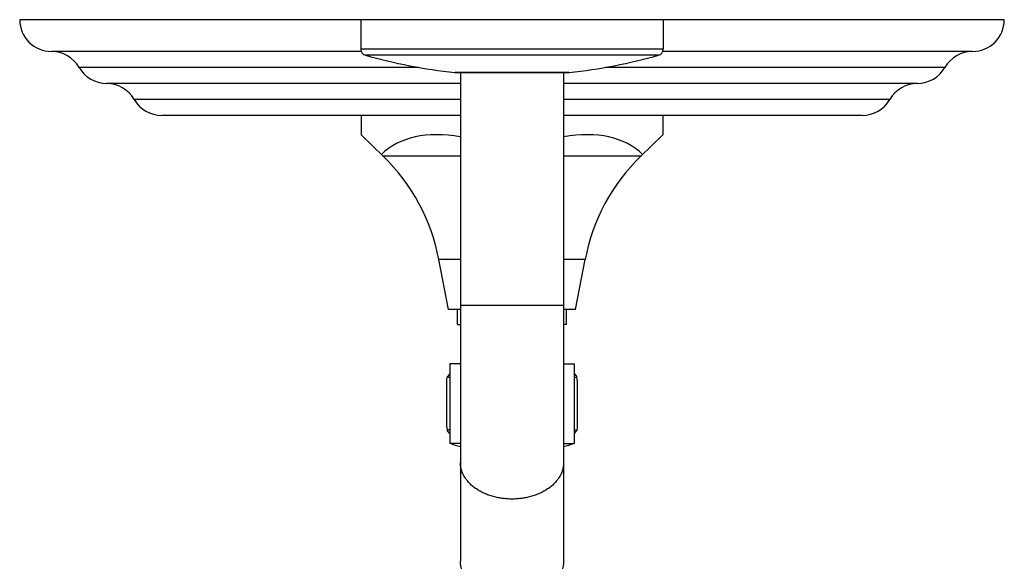
# Model space of a CAD drawing. Units: inches. Extents: x 7.17 to 14.92, y 3.36 to 11.61.
# Drawn here: x 7.17 to 14.92, y 7.34 to 11.61 of the extents above; entities that cross this region are included whole.
import ezdxf

# ---------------------------------------------------------------- set-up
doc = ezdxf.new("R2010")
doc.units = ezdxf.units.IN
doc.header["$LTSCALE"] = 1.21
doc.header["$MEASUREMENT"] = 0
doc.layers.get('0').update_dxf_attribs({"linetype": 'CONTINUOUS'})

msp = doc.modelspace()

# ---------------------------------------------------------------- linework, layer by layer
at = {"color": 7, "linetype": 'CONTINUOUS'}
for p, q in [((14.9223, 11.6072), (7.1723, 11.6072)), ((9.8573, 11.6072), (9.8573, 11.3751)), ((12.2373, 11.6072), (12.2373, 11.3751)), ((9.8606, 11.3572), (7.4223, 11.3572)), ((14.6723, 11.3572), (12.234, 11.3572)), ((10.6001, 11.1904), (11.4945, 11.1904)), ((10.6411, 11.1904), (10.6411, 7.3425)), ((11.4536, 11.1904), (11.4536, 7.3422)), ((10.6411, 10.8532), (8.2905, 10.8532)), ((9.8598, 10.8532), (9.8598, 10.7016)), ((13.8042, 10.8532), (11.4536, 10.8532)), ((12.2348, 10.8532), (12.2348, 10.7016)), ((10.0343, 10.5315), (9.8598, 10.7016)), ((12.0603, 10.5315), (12.2348, 10.7016)), ((10.5473, 9.3262), (10.4718, 9.719)), ((11.5473, 9.3262), (11.6228, 9.719)), ((10.6411, 9.3262), (10.5473, 9.3262)), ((10.6173, 9.2062), (10.6173, 9.3262)), ((11.5473, 9.3262), (11.4536, 9.3262)), ((11.4773, 9.2062), (11.4773, 9.3262)), ((10.6173, 9.2062), (10.6411, 9.2062)), ((11.4773, 9.2062), (11.4536, 9.2062)), ((10.5573, 8.8962), (10.5573, 8.2712)), ((10.6411, 8.8962), (10.5573, 8.8962)), ((10.6344, 8.8962), (10.6411, 8.9029)), ((11.4536, 8.9029), (11.4602, 8.8962)), ((11.4536, 8.8962), (11.5373, 8.8962)), ((11.5373, 8.8962), (11.5373, 8.2712)), ((10.534, 8.7675), (10.5357, 8.7952)), ((10.534, 8.399), (10.534, 8.7675)), ((10.5541, 8.8159), (10.5357, 8.7952)), ((10.5573, 8.7862), (10.5357, 8.7952)), ((10.5541, 8.8159), (10.5573, 8.8192)), ((11.5373, 8.8192), (11.5406, 8.8159)), ((11.5373, 8.7862), (11.5589, 8.7952)), ((11.5406, 8.8159), (11.5589, 8.7952)), ((11.5606, 8.7675), (11.5589, 8.7952)), ((11.5606, 8.7675), (11.5606, 8.399)), ((10.534, 8.399), (10.5357, 8.3713)), ((10.5573, 8.3803), (10.5357, 8.3713)), ((10.5541, 8.3506), (10.5357, 8.3713)), ((11.5373, 8.3803), (11.5589, 8.3713)), ((11.5406, 8.3506), (11.5589, 8.3713)), ((11.5606, 8.399), (11.5589, 8.3713)), ((10.5573, 8.3473), (10.5541, 8.3506)), ((11.5406, 8.3506), (11.5373, 8.3473)), ((10.6411, 8.2712), (10.5573, 8.2712)), ((11.4536, 8.2712), (11.5373, 8.2712))]:
    msp.add_line(p, q, dxfattribs=at)
at = {"color": 9, "linetype": 'CONTINUOUS'}
for p, q in [((12.2373, 11.3751), (9.8573, 11.3751)), ((12.2007, 11.3269), (9.8939, 11.3269)), ((10.3155, 11.2312), (7.6394, 11.2312)), ((11.4979, 11.1906), (10.5968, 11.1906)), ((14.4552, 11.2312), (11.7792, 11.2312)), ((10.6411, 11.1052), (7.8564, 11.1052)), ((14.2382, 11.1052), (11.4536, 11.1052)), ((10.6411, 10.9792), (8.0734, 10.9792)), ((14.0212, 10.9792), (11.4536, 10.9792)), ((10.6411, 10.5315), (10.0343, 10.5315)), ((12.0603, 10.5315), (11.4536, 10.5315)), ((10.6411, 9.719), (10.4718, 9.719)), ((11.6228, 9.719), (11.4536, 9.719)), ((11.4536, 9.3572), (10.6411, 9.3572))]:
    msp.add_line(p, q, dxfattribs=at)
at = {"color": 7, "linetype": 'CONTINUOUS'}
for centre, radius, start, end in [((7.4223, 11.6072), 0.25, 180, 270), ((14.6723, 11.6072), 0.25, 270, 360), ((7.4223, 11.1072), 0.25, 29.73644, 90), ((9.9073, 11.3751), 0.05, 180, 254.4604), ((11.0995, 15.6624), 4.5, 254.4604, 263.58552), ((10.9951, 15.6624), 4.5, 276.41448, 285.5396), ((12.1873, 11.3751), 0.05, 285.5396, 360), ((14.6723, 11.1072), 0.25, 90, 150.26356), ((7.8565, 11.3553), 0.25, 209.73644, 269.98079), ((10.6001, 11.2204), 0.03, 263.58552, 270), ((11.4945, 11.2204), 0.03, 270, 276.41448), ((14.2382, 11.3553), 0.25, 270.01921, 330.26356), ((7.8563, 10.8552), 0.25, 29.73571, 89.98079), ((14.2383, 10.8552), 0.25, 90.01921, 150.26429), ((8.2905, 11.1032), 0.25, 209.73571, 270), ((13.8042, 11.1032), 0.25, 270, 330.26429), ((8.9585, 9.4281), 1.541, 10.8813, 45.72361), ((13.1361, 9.4281), 1.541, 134.27639, 169.1187), ((11.0473, 9.689), 1.5, 250.93342, 254.28577), ((11.0473, 9.689), 1.5, 285.71423, 289.06658)]:
    msp.add_arc(centre, radius, start, end, dxfattribs=at)
for major_axis, start_param, end_param in [((-1.0411, 0.9899), -0.719894, -0.021858), ((1.0411, 0.9899), 0.021858, 0.719894)]:
    msp.add_ellipse((11.0473, 9.5437), major_axis=major_axis, ratio=0.576982, start_param=start_param, end_param=end_param, dxfattribs=at)
at = {"color": 9, "linetype": 'CONTINUOUS'}
for points, knots in [([(11.0473, 7.8325), (11.034, 7.8325), (11.0141, 7.8332), (10.9877, 7.8355), (10.9681, 7.8379), (10.9486, 7.841), (10.9294, 7.8448), (10.9105, 7.8492), (10.8919, 7.8543), (10.8736, 7.86), (10.8558, 7.8663), (10.8385, 7.8733), (10.8216, 7.8808), (10.8053, 7.8889), (10.7896, 7.8976), (10.7745, 7.9068), (10.7601, 7.9165), (10.7463, 7.9267), (10.7333, 7.9374), (10.723, 7.9467), (10.7152, 7.9544), (10.7077, 7.9621), (10.6988, 7.972), (10.6906, 7.9822), (10.6844, 7.9906), (10.6786, 7.999), (10.6719, 8.0097), (10.6647, 8.0229), (10.6584, 8.0363), (10.654, 8.0477), (10.6509, 8.0568), (10.6488, 8.0637), (10.647, 8.0707), (10.6454, 8.0776), (10.6441, 8.0846), (10.643, 8.0916), (10.6421, 8.0987), (10.6415, 8.1057), (10.6411, 8.1128), (10.6411, 8.1175), (10.6411, 8.1198)], [0, 0, 0, 0, 0.072621, 0.108828, 0.144904, 0.180809, 0.2165, 0.251938, 0.287084, 0.321903, 0.356361, 0.390425, 0.424068, 0.457262, 0.489986, 0.522221, 0.553951, 0.585167, 0.615862, 0.646034, 0.660927, 0.675691, 0.704836, 0.733487, 0.747634, 0.761666, 0.789395, 0.816707, 0.84364, 0.870237, 0.883426, 0.896549, 0.909613, 0.922624, 0.93559, 0.948518, 0.961415, 0.97429, 0.987149, 1, 1, 1, 1]), ([(11.4536, 8.1198), (11.4536, 8.1175), (11.4535, 8.1128), (11.4531, 8.1057), (11.4525, 8.0987), (11.4517, 8.0916), (11.4506, 8.0846), (11.4492, 8.0776), (11.4476, 8.0707), (11.4458, 8.0637), (11.4437, 8.0568), (11.4406, 8.0477), (11.4362, 8.0363), (11.4299, 8.0229), (11.4227, 8.0097), (11.416, 7.999), (11.4102, 7.9906), (11.4041, 7.9822), (11.3958, 7.972), (11.387, 7.9621), (11.3795, 7.9544), (11.3716, 7.9467), (11.3614, 7.9374), (11.3483, 7.9267), (11.3346, 7.9165), (11.3201, 7.9068), (11.305, 7.8976), (11.2893, 7.8889), (11.273, 7.8808), (11.2561, 7.8733), (11.2388, 7.8663), (11.221, 7.86), (11.2028, 7.8543), (11.1842, 7.8492), (11.1652, 7.8448), (11.146, 7.841), (11.1266, 7.8379), (11.1069, 7.8355), (11.0805, 7.8332), (11.0606, 7.8325), (11.0473, 7.8325)], [0, 0, 0, 0, 0.012851, 0.02571, 0.038585, 0.051482, 0.06441, 0.077376, 0.090387, 0.103451, 0.116574, 0.129763, 0.15636, 0.183293, 0.210605, 0.238334, 0.252366, 0.266513, 0.295164, 0.324309, 0.339073, 0.353966, 0.384138, 0.414833, 0.446049, 0.477779, 0.510014, 0.542738, 0.575932, 0.609575, 0.643639, 0.678097, 0.712916, 0.748062, 0.7835, 0.819191, 0.855096, 0.891172, 0.927379, 1, 1, 1, 1])]:
    msp.add_open_spline(points, degree=3, knots=knots, dxfattribs=at)
at = {"color": 7, "linetype": 'CONTINUOUS'}
for points, knots in [([(11.0473, 7.0552), (11.034, 7.0552), (11.0141, 7.0559), (10.9877, 7.0582), (10.9681, 7.0606), (10.9486, 7.0637), (10.9294, 7.0675), (10.9105, 7.0719), (10.8919, 7.077), (10.8736, 7.0827), (10.8558, 7.089), (10.8385, 7.096), (10.8216, 7.1035), (10.8053, 7.1116), (10.7896, 7.1203), (10.7745, 7.1295), (10.7601, 7.1392), (10.7463, 7.1494), (10.7333, 7.1601), (10.723, 7.1694), (10.7152, 7.1771), (10.7077, 7.1848), (10.6988, 7.1947), (10.6906, 7.2049), (10.6844, 7.2133), (10.6786, 7.2217), (10.6719, 7.2324), (10.6647, 7.2456), (10.6595, 7.2568), (10.6558, 7.2659), (10.6532, 7.2727), (10.6509, 7.2795), (10.6488, 7.2864), (10.647, 7.2934), (10.6454, 7.3003), (10.6441, 7.3073), (10.643, 7.3143), (10.6421, 7.3214), (10.6415, 7.3284), (10.6411, 7.3354), (10.6411, 7.3402), (10.6411, 7.3425)], [0, 0, 0, 0, 0.072621, 0.108827, 0.144904, 0.180808, 0.216499, 0.251937, 0.287083, 0.321902, 0.35636, 0.390424, 0.424066, 0.45726, 0.489984, 0.522219, 0.553949, 0.585165, 0.615859, 0.646032, 0.660925, 0.675689, 0.704834, 0.733484, 0.747632, 0.761664, 0.789392, 0.816704, 0.843637, 0.856977, 0.870238, 0.883426, 0.896549, 0.909613, 0.922624, 0.93559, 0.948518, 0.961416, 0.97429, 0.987149, 1, 1, 1, 1]), ([(11.4536, 7.3422), (11.4536, 7.3398), (11.4535, 7.3351), (11.4531, 7.3281), (11.4525, 7.3211), (11.4516, 7.314), (11.4505, 7.307), (11.4491, 7.3001), (11.4476, 7.2931), (11.4457, 7.2862), (11.4436, 7.2793), (11.4406, 7.2701), (11.4361, 7.2587), (11.4298, 7.2454), (11.4226, 7.2322), (11.4159, 7.2215), (11.4101, 7.2131), (11.4039, 7.2047), (11.3957, 7.1945), (11.3868, 7.1846), (11.3793, 7.1769), (11.3715, 7.1693), (11.3612, 7.16), (11.3482, 7.1493), (11.3344, 7.1391), (11.32, 7.1294), (11.3049, 7.1202), (11.2892, 7.1115), (11.2729, 7.1034), (11.256, 7.0959), (11.2387, 7.089), (11.2209, 7.0826), (11.2027, 7.0769), (11.1841, 7.0719), (11.1651, 7.0675), (11.1459, 7.0637), (11.1265, 7.0606), (11.1069, 7.0582), (11.0805, 7.0559), (11.0606, 7.0552), (11.0473, 7.0552)], [0, 0, 0, 0, 0.01285, 0.025708, 0.038581, 0.051478, 0.064406, 0.077372, 0.090384, 0.103448, 0.116572, 0.129762, 0.156361, 0.183297, 0.210613, 0.238345, 0.252379, 0.266528, 0.295183, 0.324332, 0.339097, 0.353992, 0.384167, 0.414865, 0.446083, 0.477815, 0.51005, 0.542775, 0.575969, 0.609611, 0.643674, 0.67813, 0.712946, 0.74809, 0.783525, 0.819213, 0.855113, 0.891186, 0.927388, 1, 1, 1, 1])]:
    msp.add_open_spline(points, degree=3, knots=knots, dxfattribs=at)

doc.saveas('drawing.dxf')
